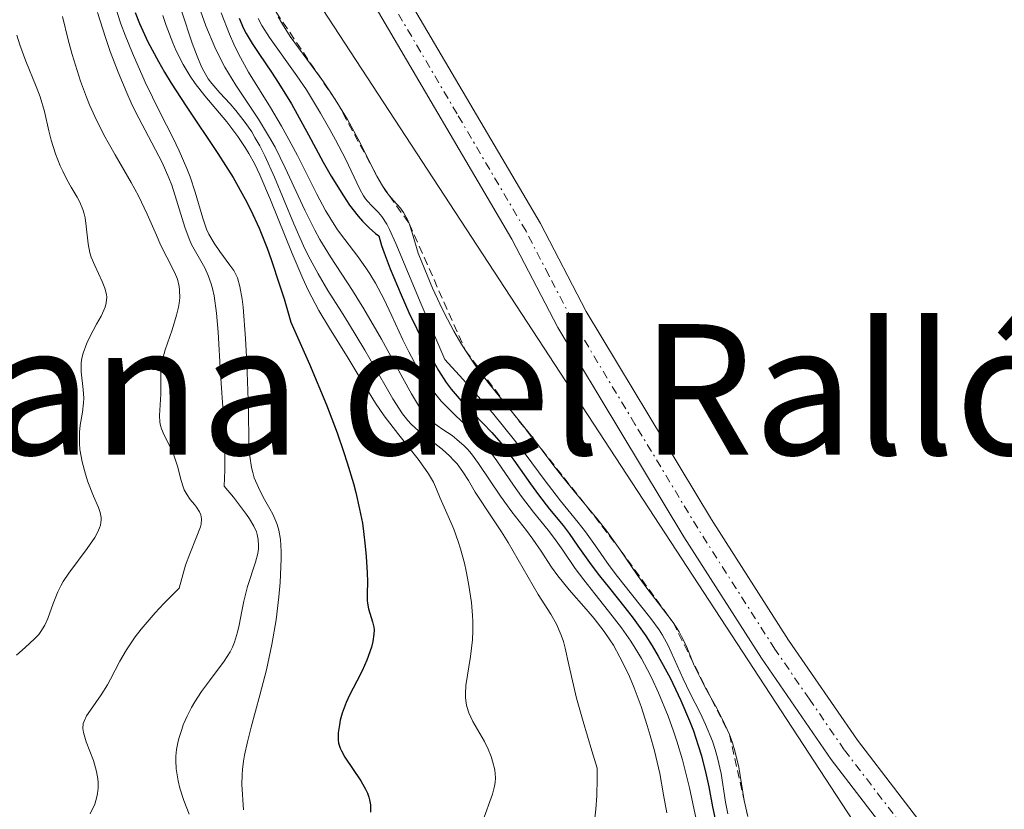
# Model space of a CAD drawing. Units: metres. Extents: x 628935 to 631495, y 4674098 to 4676458.
# Drawn here: x 629728 to 629788, y 4674167 to 4674215 of the extents above; entities that cross this region are included whole.
import ezdxf
from ezdxf.enums import TextEntityAlignment as Align

# ---------------------------------------------------------------- set-up
doc = ezdxf.new("R2010")
doc.units = ezdxf.units.M
doc.header["$MEASUREMENT"] = 0
doc.linetypes.add('TRAZO_Y_PUNTO', pattern=[1, 0.5, -0.25, 0, -0.25])
doc.linetypes.add('TRAZOS', pattern=[0.75, 0.5, -0.25])
for name, color, linetype, lineweight in [('Camino', 19, 'Continuous', 0), ('Camino Cxs', 19, 'Continuous', 0), ('Camino eje', 39, 'TRAZO_Y_PUNTO', 13), ('Curva de nivel maestra', 36, 'Continuous', 30), ('Curva de nivel normal', 36, 'Continuous', 0), ('Escarpado lineal', 39, 'TRAZOS', 0), ('Matorral', 135, 'Continuous', 0), ('Matorral CxS', 135, 'Continuous', 0), ('Suelo desnudo', 252, 'Continuous', 0), ('Suelo desnudo CxS', 43, 'Continuous', 0), ('Texto cartográfico', 19, 'Continuous', 0)]:
    doc.layers.add(name, color=color, linetype=linetype, lineweight=lineweight)
doc.styles.add('Arial', font='txt', dxfattribs={"height": 0.2})

# ---------------------------------------------------------------- blocks, each defined once
blk = doc.blocks.new('*U151')
at = {"layer": 'Suelo desnudo CxS', "color": 43, "linetype": 'Continuous', "lineweight": 0}
blk.add_polyline3d([(629833.265, 4674206.097, 484.179), (629784.295, 4674243.596, 489.093), (629764.367, 4674258.524, 490.935), (629754.664, 4674257.446, 488.682), (629747.115, 4674247.737, 489.782), (629743.88, 4674236.95, 490.431), (629744.958, 4674218.61, 485.087), (629779.461, 4674165.751, 486.336), (629805.338, 4674154.962, 484.709), (629817.199, 4674139.859, 483.499), (629821.512, 4674121.521, 481.612), (629820.429, 4674113.219, 480.444), (629442.512, 4674106.208, 340.409)], dxfattribs=at)
blk = doc.blocks.new('*U169')
at = {"layer": 'Curva de nivel normal', "color": 36, "linetype": 'Continuous', "lineweight": 0}
blk.add_polyline3d([(629733.86, 4674216.37, 445), (629734.28, 4674215.11, 445), (629734.53, 4674214.41, 445), (629734.98, 4674213.3, 445), (629735.76, 4674211.53, 445), (629736.67, 4674209.7, 445), (629737.47, 4674208.1, 445), (629737.84, 4674207.33, 445), (629738.31, 4674206.24, 445), (629738.51, 4674205.73, 445), (629738.82, 4674204.8, 445), (629739.29, 4674203.2, 445), (629739.53, 4674202.53, 445), (629739.67, 4674202.22, 445), (629739.99, 4674201.66, 445), (629740.33, 4674201.15, 445), (629740.96, 4674200.32, 445), (629741.19, 4674199.99, 445), (629741.28, 4674199.82, 445), (629741.41, 4674199.54, 445), (629741.57, 4674199, 445), (629741.7, 4674198.23, 445), (629741.76, 4674197.74, 445), (629741.91, 4674195.82, 445), (629741.99, 4674194.33, 445), (629742.09, 4674191.46, 445), (629742.12, 4674189.38, 445), (629742.17, 4674188.6, 445), (629742.27, 4674187.92, 445), (629742.35, 4674187.6, 445), (629742.45, 4674187.29, 445), (629742.7, 4674186.68, 445), (629743, 4674186.1, 445), (629743.4, 4674185.38, 445), (629743.58, 4674185.05, 445), (629743.77, 4674184.63, 445), (629743.85, 4674184.42, 445), (629743.95, 4674184.08, 445), (629744.05, 4674183.5, 445), (629744.09, 4674182.77, 445), (629744.09, 4674182.32, 445), (629744.03, 4674180.86, 445), (629743.95, 4674179.99, 445), (629743.78, 4674178.58, 445), (629743.53, 4674177.07, 445), (629743.37, 4674176.29, 445), (629743.19, 4674175.51, 445), (629742.79, 4674173.97, 445), (629742.26, 4674172.01, 445), (629742.03, 4674171.11, 445), (629741.85, 4674170.29, 445), (629741.78, 4674169.92, 445), (629741.72, 4674169.4, 445), (629741.7, 4674169.08, 445), (629741.69, 4674168.49, 445), (629741.78, 4674166.93, 445)], dxfattribs=at)
blk = doc.blocks.new('*U170')
at = {"layer": 'Curva de nivel normal', "color": 36, "linetype": 'Continuous', "lineweight": 0}
blk.add_polyline3d([(629739.15, 4674215.9, 465), (629739.49, 4674214.99, 465), (629740.04, 4674213.67, 465), (629740.34, 4674213.04, 465), (629740.65, 4674212.45, 465), (629741.31, 4674211.35, 465), (629742.71, 4674209.26, 465), (629743.39, 4674208.15, 465), (629743.72, 4674207.55, 465), (629744.34, 4674206.28, 465), (629745.55, 4674203.68, 465), (629746.16, 4674202.46, 465), (629746.47, 4674201.89, 465), (629747.11, 4674200.83, 465), (629748.47, 4674198.76, 465), (629749.17, 4674197.64, 465), (629750.24, 4674195.79, 465), (629751.55, 4674193.4, 465), (629752.08, 4674192.44, 465), (629752.51, 4674191.72, 465), (629752.7, 4674191.44, 465), (629753.02, 4674191.02, 465), (629753.22, 4674190.81, 465), (629753.65, 4674190.48, 465), (629754.01, 4674190.24, 465), (629754.57, 4674189.87, 465), (629754.86, 4674189.64, 465), (629755.3, 4674189.25, 465), (629755.53, 4674189.01, 465), (629755.75, 4674188.75, 465), (629756.19, 4674188.16, 465), (629757.53, 4674186.16, 465), (629758.23, 4674185.2, 465), (629759.13, 4674184.05, 465), (629759.52, 4674183.52, 465), (629760.02, 4674182.78, 465), (629760.66, 4674181.8, 465), (629761.04, 4674181.28, 465), (629761.75, 4674180.42, 465), (629762.79, 4674179.24, 465), (629763.27, 4674178.66, 465), (629763.88, 4674177.87, 465), (629764.23, 4674177.36, 465), (629764.45, 4674177.02, 465), (629764.85, 4674176.3, 465), (629765.24, 4674175.53, 465), (629765.43, 4674175.1, 465), (629765.72, 4674174.42, 465), (629766.15, 4674173.27, 465), (629766.53, 4674172.1, 465), (629766.71, 4674171.49, 465), (629766.97, 4674170.55, 465), (629767.29, 4674169.16, 465), (629767.53, 4674167.86, 465), (629767.72, 4674166.75, 465)], dxfattribs=at)
blk = doc.blocks.new('*U172')
at = {"layer": 'Curva de nivel normal', "color": 36, "linetype": 'Continuous', "lineweight": 0}
blk.add_polyline3d([(629732.84, 4674215.8, 440), (629733.33, 4674214.26, 440), (629733.62, 4674213.42, 440), (629734.11, 4674212.14, 440), (629734.64, 4674210.87, 440), (629734.91, 4674210.26, 440), (629735.19, 4674209.68, 440), (629735.76, 4674208.59, 440), (629736.8, 4674206.61, 440), (629737.22, 4674205.67, 440), (629737.4, 4674205.21, 440), (629737.69, 4674204.31, 440), (629738.19, 4674202.64, 440), (629738.46, 4674201.92, 440), (629738.61, 4674201.59, 440), (629739.41, 4674200.15, 440), (629739.62, 4674199.69, 440), (629739.81, 4674199.18, 440), (629739.89, 4674198.89, 440), (629739.99, 4674198.43, 440), (629740.14, 4674197.38, 440), (629740.23, 4674196.2, 440), (629740.38, 4674193.67, 440), (629740.57, 4674191.02, 440), (629740.64, 4674189.51, 440), (629740.64, 4674187.76, 440), (629740.61, 4674186.78, 440), (629741.18, 4674186.09, 440), (629741.49, 4674185.69, 440), (629741.98, 4674185.03, 440), (629742.16, 4674184.76, 440), (629742.42, 4674184.32, 440), (629742.58, 4674183.98, 440), (629742.63, 4674183.8, 440), (629742.69, 4674183.5, 440), (629742.71, 4674183.12, 440), (629742.7, 4674182.93, 440), (629742.66, 4674182.64, 440), (629742.52, 4674182.11, 440), (629742.04, 4674180.63, 440), (629741.8, 4674179.73, 440), (629741.68, 4674179.1, 440), (629741.53, 4674178.25, 440), (629741.43, 4674177.83, 440), (629741.24, 4674177.21, 440), (629741.12, 4674176.91, 440), (629740.97, 4674176.61, 440), (629740.6, 4674176.04, 440), (629739.7, 4674174.85, 440), (629739.22, 4674174.19, 440), (629738.81, 4674173.55, 440), (629738.61, 4674173.21, 440), (629738.34, 4674172.68, 440), (629738.1, 4674172.14, 440), (629738, 4674171.86, 440), (629737.83, 4674171.31, 440), (629737.76, 4674171.04, 440), (629737.69, 4674170.63, 440), (629737.65, 4674170.22, 440), (629737.64, 4674169.96, 440), (629737.67, 4674169.44, 440), (629737.78, 4674168.72, 440), (629737.88, 4674168.27, 440), (629738.13, 4674167.51, 440), (629738.46, 4674166.67, 440)], dxfattribs=at)
blk = doc.blocks.new('*U175')
at = {"layer": 'Curva de nivel normal', "color": 36, "linetype": 'Continuous', "lineweight": 0}
blk.add_polyline3d([(629727.89, 4674214.42, 430), (629728.09, 4674213.83, 430), (629728.46, 4674212.81, 430), (629729.09, 4674211.27, 430), (629729.33, 4674210.64, 430), (629729.6, 4674209.73, 430), (629729.87, 4674208.55, 430), (629730.01, 4674207.98, 430), (629730.27, 4674207.14, 430), (629730.55, 4674206.41, 430), (629730.71, 4674206.07, 430), (629730.96, 4674205.57, 430), (629731.23, 4674205.1, 430), (629731.59, 4674204.49, 430), (629731.75, 4674204.18, 430), (629731.95, 4674203.72, 430), (629732.02, 4674203.47, 430), (629732.08, 4674203.22, 430), (629732.15, 4674202.71, 430), (629732.27, 4674201.63, 430), (629732.38, 4674201.08, 430), (629732.46, 4674200.81, 430), (629732.67, 4674200.29, 430), (629733.13, 4674199.32, 430), (629733.3, 4674198.9, 430), (629733.4, 4674198.52, 430), (629733.41, 4674198.35, 430), (629733.38, 4674198, 430), (629733.31, 4674197.75, 430), (629733.06, 4674197.2, 430), (629732.78, 4674196.69, 430), (629732.37, 4674195.93, 430), (629732.18, 4674195.53, 430), (629731.96, 4674194.92, 430), (629731.89, 4674194.62, 430), (629731.85, 4674194.33, 430), (629731.84, 4674194.15, 430), (629731.84, 4674193.77, 430), (629731.97, 4674192.7, 430), (629732, 4674192.16, 430), (629731.99, 4674191.88, 430), (629731.92, 4674191.31, 430), (629731.79, 4674190.51, 430), (629731.74, 4674190.08, 430), (629731.73, 4674189.62, 430), (629731.73, 4674189.39, 430), (629731.77, 4674189.02, 430), (629731.9, 4674188.27, 430), (629732.1, 4674187.51, 430), (629732.26, 4674187.03, 430), (629732.6, 4674186.16, 430), (629732.9, 4674185.46, 430), (629733, 4674185.15, 430), (629733.06, 4674184.85, 430), (629733.06, 4674184.7, 430), (629733.02, 4674184.38, 430), (629732.97, 4674184.21, 430), (629732.85, 4674183.93, 430), (629732.68, 4674183.63, 430), (629732.21, 4674182.95, 430), (629731.08, 4674181.43, 430), (629730.74, 4674180.92, 430), (629730.6, 4674180.66, 430), (629730.41, 4674180.29, 430), (629730.12, 4674179.57, 430), (629729.79, 4674178.67, 430), (629729.61, 4674178.26, 430), (629729.38, 4674177.87, 430), (629729.24, 4674177.68, 430), (629728.99, 4674177.41, 430), (629728.42, 4674176.89, 430), (629727.88, 4674176.41, 430)], dxfattribs=at)
blk = doc.blocks.new('*U203')
at = {"layer": 'Camino Cxs', "color": 19, "linetype": 'Continuous', "lineweight": 0}
for points in [[(629789.98, 4674237.25, 488.438), (629781.56, 4674245.93, 489.397), (629776.79, 4674249.62, 490.075), (629773.48, 4674251.35, 490.272), (629771.85, 4674251.83, 490.331), (629768.02, 4674251.93, 490.42), (629765.89, 4674251.48, 490.475), (629760.82, 4674248.17, 490.588), (629754.08, 4674245, 490.689), (629752.16, 4674243.7, 490.687), (629750.04, 4674241.46, 490.563), (629748.96, 4674239.45, 490.386), (629748.24, 4674237.04, 490.212), (629747.67, 4674232.5, 489.995), (629748.41, 4674227.78, 489.745), (629751.53, 4674217.26, 489.294), (629759.98, 4674202.87, 488.424), (629762.78, 4674197.48, 488.178), (629770.47, 4674184.72, 487.287), (629775.18, 4674177.33, 486.801), (629779.41, 4674171.2, 486.534), (629784.35, 4674164.75, 486.174)], [(629782.85, 4674163.41, 486.198), (629777.79, 4674170.02, 486.56), (629773.52, 4674176.23, 486.592), (629768.77, 4674183.66, 487.132), (629761.04, 4674196.5, 488.123), (629758.22, 4674201.91, 488.465), (629749.71, 4674216.42, 489.147), (629748.05, 4674221.27, 489.599), (629746.45, 4674227.36, 489.877), (629745.65, 4674232.46, 490.055), (629746.28, 4674237.46, 490.312), (629747.1, 4674240.21, 490.529), (629748.4, 4674242.64, 490.754), (629750.86, 4674245.24, 490.795), (629753.08, 4674246.74, 490.897), (629759.84, 4674249.93, 490.749), (629765.11, 4674253.36, 490.622), (629767.84, 4674253.93, 490.522), (629772.17, 4674253.83, 490.438), (629774.24, 4674253.21, 490.377), (629774.24, 4674253.21, 490.377), (629777.87, 4674251.32, 490.114), (629782.9, 4674247.43, 489.529), (629791.32, 4674238.75, 488.534)]]:
    blk.add_polyline3d(points, dxfattribs=at)

msp = doc.modelspace()

# ---------------------------------------------------------------- linework, layer by layer
at = {"layer": 'Camino', "color": 19, "linetype": 'Continuous', "lineweight": 0}
for points in [[(629782.85, 4674163.41, 486.198), (629777.79, 4674170.02, 486.56), (629773.52, 4674176.23, 486.592), (629768.77, 4674183.66, 487.132), (629761.04, 4674196.5, 488.123), (629758.22, 4674201.91, 488.465), (629749.71, 4674216.42, 489.147), (629748.05, 4674221.27, 489.599), (629746.45, 4674227.36, 489.877), (629745.65, 4674232.46, 490.055), (629746.28, 4674237.46, 490.312), (629747.1, 4674240.21, 490.529), (629748.4, 4674242.64, 490.754), (629750.86, 4674245.24, 490.795), (629753.08, 4674246.74, 490.897), (629759.84, 4674249.93, 490.749), (629765.11, 4674253.36, 490.622), (629767.84, 4674253.93, 490.522), (629772.17, 4674253.83, 490.438), (629774.24, 4674253.21, 490.377)], [(629789.98, 4674237.25, 488.438), (629781.56, 4674245.93, 489.397), (629776.79, 4674249.62, 490.075), (629773.48, 4674251.35, 490.272), (629771.85, 4674251.83, 490.331), (629768.02, 4674251.93, 490.42), (629765.89, 4674251.48, 490.475), (629760.82, 4674248.17, 490.588), (629754.08, 4674245, 490.689), (629752.16, 4674243.7, 490.687), (629750.04, 4674241.46, 490.563), (629748.96, 4674239.45, 490.386), (629748.24, 4674237.04, 490.212), (629747.67, 4674232.5, 489.995), (629748.41, 4674227.78, 489.745), (629751.53, 4674217.26, 489.294), (629759.98, 4674202.87, 488.424), (629762.78, 4674197.48, 488.178), (629770.47, 4674184.72, 487.287), (629775.18, 4674177.33, 486.801), (629779.41, 4674171.2, 486.534), (629784.35, 4674164.75, 486.174)]]:
    msp.add_polyline3d(points, dxfattribs=at)
at = {"layer": 'Camino eje', "color": 39, "linetype": 'TRAZO_Y_PUNTO', "lineweight": 13}
msp.add_polyline3d([(629783.6, 4674164.08, 486.203), (629778.6, 4674170.61, 486.553), (629776.465, 4674173.715, 486.795), (629774.35, 4674176.78, 486.716), (629771.975, 4674180.495, 487.055), (629769.62, 4674184.19, 487.22), (629765.775, 4674190.57, 487.758), (629761.91, 4674196.99, 488.216), (629760.5, 4674199.695, 488.338), (629759.1, 4674202.39, 488.452), (629754.875, 4674209.585, 488.799), (629750.62, 4674216.84, 489.248)], dxfattribs=at)
at = {"layer": 'Curva de nivel maestra', "color": 36, "linetype": 'Continuous', "lineweight": 30}
for points in [[(629735.15, 4674215.8, 450), (629735.42, 4674215.12, 450), (629735.93, 4674214.01, 450), (629736.57, 4674212.79, 450), (629736.95, 4674212.14, 450), (629737.36, 4674211.47, 450), (629738.27, 4674210.07, 450), (629740.22, 4674207.15, 450), (629741.15, 4674205.68, 450), (629741.89, 4674204.37, 450), (629742.24, 4674203.69, 450), (629742.74, 4674202.59, 450), (629743.24, 4674201.35, 450), (629743.49, 4674200.67, 450), (629744, 4674199.12, 450), (629744.27, 4674198.26, 450), (629744.68, 4674196.82, 450), (629745.84, 4674194.24, 450), (629746.87, 4674191.76, 450), (629747.52, 4674190.04, 450), (629747.92, 4674188.9, 450), (629748.14, 4674188.2, 450), (629748.52, 4674186.94, 450), (629748.67, 4674186.38, 450), (629748.9, 4674185.37, 450), (629749.07, 4674184.5, 450), (629749.15, 4674183.99, 450), (629749.25, 4674183.1, 450), (629749.31, 4674182.47, 450), (629749.37, 4674181.45, 450), (629749.38, 4674180.93, 450), (629749.37, 4674180.18, 450), (629749.37, 4674179.77, 450), (629749.38, 4674179.59, 450), (629749.44, 4674179.26, 450), (629749.7, 4674178.45, 450), (629749.77, 4674178.13, 450), (629749.79, 4674177.96, 450), (629749.78, 4674177.7, 450), (629749.72, 4674177.25, 450), (629749.63, 4674176.9, 450), (629749.34, 4674176.11, 450), (629749.06, 4674175.46, 450), (629748.73, 4674174.82, 450), (629748.28, 4674173.96, 450), (629748.08, 4674173.52, 450), (629747.84, 4674172.86, 450), (629747.72, 4674172.43, 450), (629747.66, 4674172.15, 450), (629747.58, 4674171.65, 450), (629747.58, 4674171.22, 450), (629747.61, 4674171.02, 450), (629747.71, 4674170.71, 450), (629747.79, 4674170.54, 450), (629748, 4674170.17, 450), (629748.98, 4674168.72, 450), (629749.27, 4674168.2, 450), (629749.38, 4674167.95, 450), (629749.47, 4674167.7, 450), (629749.51, 4674167.54, 450), (629749.56, 4674167.23, 450), (629749.56, 4674166.79, 450)], [(629741.52, 4674215.46, 475), (629741.79, 4674214.83, 475), (629741.95, 4674214.52, 475), (629742.32, 4674213.9, 475), (629742.77, 4674213.23, 475), (629743.51, 4674212.14, 475), (629743.95, 4674211.46, 475), (629744.72, 4674210.2, 475), (629745.77, 4674208.3, 475), (629746.67, 4674206.62, 475), (629747.16, 4674205.78, 475), (629747.91, 4674204.56, 475), (629748.29, 4674204, 475), (629748.82, 4674203.31, 475), (629749.08, 4674203.01, 475), (629749.48, 4674202.6, 475), (629749.88, 4674202.26, 475), (629750.08, 4674202.12, 475), (629750.25, 4674201.53, 475), (629750.4, 4674201.08, 475), (629750.77, 4674200.1, 475), (629751.44, 4674198.49, 475), (629751.92, 4674197.41, 475), (629752.87, 4674195.46, 475), (629753.18, 4674194.85, 475), (629753.73, 4674193.87, 475), (629754.21, 4674193.12, 475), (629754.52, 4674192.71, 475), (629755.13, 4674192, 475), (629755.9, 4674191.21, 475), (629757, 4674190.07, 475), (629757.55, 4674189.42, 475), (629758.36, 4674188.36, 475), (629759.38, 4674186.91, 475), (629759.86, 4674186.24, 475), (629760.54, 4674185.36, 475), (629761.37, 4674184.35, 475), (629761.75, 4674183.86, 475), (629762.28, 4674183.1, 475), (629763.09, 4674181.95, 475), (629763.6, 4674181.27, 475), (629764.21, 4674180.51, 475), (629765.16, 4674179.34, 475), (629765.67, 4674178.68, 475), (629766.44, 4674177.59, 475), (629766.82, 4674176.99, 475), (629767.2, 4674176.36, 475), (629767.93, 4674175.02, 475), (629768.59, 4674173.63, 475), (629769.12, 4674172.38, 475), (629769.35, 4674171.77, 475), (629769.65, 4674170.88, 475), (629769.84, 4674170.25, 475), (629770.14, 4674169.07, 475), (629770.29, 4674168.35, 475), (629770.53, 4674167.11, 475), (629770.68, 4674166.36, 475)]]:
    msp.add_polyline3d(points, dxfattribs=at)
at = {"layer": 'Curva de nivel normal', "color": 36, "linetype": 'Continuous', "lineweight": 0}
for points in [[(629730.7, 4674215.56, 435), (629731.04, 4674214.12, 435), (629731.29, 4674213.23, 435), (629731.8, 4674211.6, 435), (629732.16, 4674210.62, 435), (629732.35, 4674210.14, 435), (629732.67, 4674209.43, 435), (629733.23, 4674208.3, 435), (629733.93, 4674207.08, 435), (629734.91, 4674205.38, 435), (629735.35, 4674204.57, 435), (629735.89, 4674203.45, 435), (629736.45, 4674202.15, 435), (629736.71, 4674201.57, 435), (629737.1, 4674200.8, 435), (629737.57, 4674199.89, 435), (629737.74, 4674199.45, 435), (629737.84, 4674199, 435), (629737.87, 4674198.78, 435), (629737.88, 4674198.31, 435), (629737.84, 4674197.98, 435), (629737.81, 4674197.75, 435), (629737.69, 4674197.26, 435), (629737.41, 4674196.36, 435), (629736.98, 4674195.12, 435), (629736.83, 4674194.54, 435), (629736.78, 4674194.27, 435), (629736.73, 4674193.76, 435), (629736.72, 4674192.4, 435), (629736.64, 4674191.11, 435), (629736.66, 4674190.7, 435), (629736.7, 4674190.49, 435), (629736.76, 4674190.29, 435), (629736.92, 4674189.9, 435), (629737.33, 4674189.1, 435), (629737.52, 4674188.68, 435), (629737.74, 4674188, 435), (629737.96, 4674187.11, 435), (629738.09, 4674186.72, 435), (629738.16, 4674186.54, 435), (629738.34, 4674186.23, 435), (629738.53, 4674185.96, 435), (629738.78, 4674185.64, 435), (629738.9, 4674185.49, 435), (629739.1, 4674185.19, 435), (629739.17, 4674185.02, 435), (629739.22, 4674184.76, 435), (629739.2, 4674184.45, 435), (629739.15, 4674184.27, 435), (629738.88, 4674183.61, 435), (629738.49, 4674182.63, 435), (629738.24, 4674181.92, 435), (629737.84, 4674180.52, 435), (629736.9, 4674179.58, 435), (629736.37, 4674179.01, 435), (629735.51, 4674178, 435), (629735.16, 4674177.54, 435), (629734.61, 4674176.74, 435), (629734.21, 4674176.05, 435), (629733.64, 4674174.94, 435), (629733.45, 4674174.59, 435), (629733.07, 4674173.99, 435), (629732.41, 4674173.05, 435), (629732.17, 4674172.69, 435), (629732.02, 4674172.37, 435), (629731.97, 4674172.22, 435), (629731.95, 4674171.91, 435), (629731.98, 4674171.67, 435), (629732.15, 4674171.11, 435), (629732.59, 4674169.96, 435), (629732.78, 4674169.29, 435), (629732.86, 4674168.84, 435), (629732.88, 4674168.61, 435), (629732.88, 4674168.27, 435), (629732.85, 4674167.94, 435), (629732.8, 4674167.72, 435), (629732.67, 4674167.29, 435), (629732.4, 4674166.68, 435)], [(629736.85, 4674215.62, 455), (629737.05, 4674215.01, 455), (629737.45, 4674213.94, 455), (629737.66, 4674213.46, 455), (629738.09, 4674212.62, 455), (629738.53, 4674211.89, 455), (629738.82, 4674211.46, 455), (629739.42, 4674210.69, 455), (629740.77, 4674209.1, 455), (629741.45, 4674208.21, 455), (629741.9, 4674207.53, 455), (629742.12, 4674207.16, 455), (629742.46, 4674206.54, 455), (629742.79, 4674205.86, 455), (629743.45, 4674204.33, 455), (629744.76, 4674201.03, 455), (629745.42, 4674199.49, 455), (629745.75, 4674198.79, 455), (629746.41, 4674197.53, 455), (629747.05, 4674196.45, 455), (629748.21, 4674194.61, 455), (629748.94, 4674193.39, 455), (629749.88, 4674191.86, 455), (629750.41, 4674191.08, 455), (629751.3, 4674189.91, 455), (629752.48, 4674188.43, 455), (629752.94, 4674187.8, 455), (629753.13, 4674187.52, 455), (629753.42, 4674187.02, 455), (629753.62, 4674186.58, 455), (629753.84, 4674186.03, 455), (629754.16, 4674185.29, 455), (629754.49, 4674184.56, 455), (629754.67, 4674184.13, 455), (629754.94, 4674183.37, 455), (629755.08, 4674182.93, 455), (629755.32, 4674182.05, 455), (629755.43, 4674181.57, 455), (629755.58, 4674180.81, 455), (629755.75, 4674179.64, 455), (629755.82, 4674178.85, 455), (629755.84, 4674178.47, 455), (629755.84, 4674177.9, 455), (629755.81, 4674177.35, 455), (629755.7, 4674176.33, 455), (629755.42, 4674174.56, 455), (629755.39, 4674174.05, 455), (629755.39, 4674173.82, 455), (629755.43, 4674173.48, 455), (629755.47, 4674173.27, 455), (629755.59, 4674172.88, 455), (629755.84, 4674172.34, 455), (629756.42, 4674171.37, 455), (629756.56, 4674171.13, 455), (629756.78, 4674170.66, 455), (629756.96, 4674170.2, 455), (629757.05, 4674169.91, 455), (629757.18, 4674169.39, 455), (629757.23, 4674168.9, 455), (629757.21, 4674168.6, 455), (629757.17, 4674168.38, 455), (629757.04, 4674167.9, 455), (629756.45, 4674166.25, 455)], [(629738, 4674215.84, 460), (629738.65, 4674213.92, 460), (629738.94, 4674213.12, 460), (629739.21, 4674212.48, 460), (629739.35, 4674212.21, 460), (629739.63, 4674211.73, 460), (629739.84, 4674211.45, 460), (629740.34, 4674210.87, 460), (629740.97, 4674210.2, 460), (629741.32, 4674209.8, 460), (629741.89, 4674209.07, 460), (629742.29, 4674208.48, 460), (629742.49, 4674208.15, 460), (629742.79, 4674207.62, 460), (629743.09, 4674207.02, 460), (629743.68, 4674205.7, 460), (629744.87, 4674202.84, 460), (629745.46, 4674201.5, 460), (629745.76, 4674200.9, 460), (629746.36, 4674199.79, 460), (629746.96, 4674198.77, 460), (629747.8, 4674197.45, 460), (629748.23, 4674196.77, 460), (629749.22, 4674195.11, 460), (629750.44, 4674192.98, 460), (629750.94, 4674192.12, 460), (629751.53, 4674191.21, 460), (629751.85, 4674190.79, 460), (629752.06, 4674190.57, 460), (629752.53, 4674190.15, 460), (629752.97, 4674189.82, 460), (629753.62, 4674189.31, 460), (629753.96, 4674189.04, 460), (629754.44, 4674188.6, 460), (629754.66, 4674188.37, 460), (629754.87, 4674188.13, 460), (629755.23, 4674187.64, 460), (629755.57, 4674187.12, 460), (629755.99, 4674186.41, 460), (629756.22, 4674186.04, 460), (629756.77, 4674185.19, 460), (629757.59, 4674183.98, 460), (629758, 4674183.32, 460), (629759.85, 4674180.14, 460), (629760.62, 4674178.93, 460), (629760.96, 4674178.31, 460), (629761.26, 4674177.64, 460), (629761.39, 4674177.26, 460), (629761.5, 4674176.85, 460), (629761.73, 4674175.83, 460), (629762.01, 4674174.57, 460), (629762.2, 4674173.78, 460), (629762.59, 4674172.34, 460), (629763.13, 4674170.54, 460), (629763.46, 4674169.49, 460), (629763.46, 4674168.85, 460), (629763.43, 4674167.79, 460), (629763.37, 4674166.98, 460), (629763.26, 4674165.86, 460)], [(629740.41, 4674215.78, 470), (629740.92, 4674214.48, 470), (629741.19, 4674213.86, 470), (629741.48, 4674213.27, 470), (629742.1, 4674212.14, 470), (629743.44, 4674209.97, 470), (629744.12, 4674208.84, 470), (629744.45, 4674208.25, 470), (629745.1, 4674207.03, 470), (629746.29, 4674204.67, 470), (629746.82, 4674203.67, 470), (629747.08, 4674203.23, 470), (629747.55, 4674202.49, 470), (629747.99, 4674201.88, 470), (629748.79, 4674200.84, 470), (629749.29, 4674200.15, 470), (629749.53, 4674199.78, 470), (629749.88, 4674199.21, 470), (629750.39, 4674198.26, 470), (629750.88, 4674197.22, 470), (629751.56, 4674195.74, 470), (629751.92, 4674195, 470), (629752.43, 4674194.04, 470), (629752.71, 4674193.58, 470), (629753.16, 4674192.92, 470), (629753.65, 4674192.29, 470), (629753.9, 4674191.99, 470), (629754.18, 4674191.7, 470), (629754.74, 4674191.15, 470), (629755.92, 4674190.01, 470), (629756.5, 4674189.39, 470), (629756.77, 4674189.05, 470), (629757.31, 4674188.33, 470), (629758.33, 4674186.84, 470), (629758.82, 4674186.13, 470), (629759.55, 4674185.17, 470), (629760.45, 4674184.07, 470), (629760.84, 4674183.57, 470), (629761.35, 4674182.84, 470), (629762.11, 4674181.73, 470), (629762.64, 4674181.02, 470), (629763.32, 4674180.17, 470), (629764.38, 4674178.83, 470), (629764.95, 4674178.08, 470), (629765.51, 4674177.27, 470), (629765.78, 4674176.85, 470), (629766.18, 4674176.2, 470), (629766.55, 4674175.52, 470), (629766.78, 4674175.05, 470), (629767.22, 4674174.11, 470), (629767.8, 4674172.68, 470), (629768.13, 4674171.75, 470), (629768.33, 4674171.14, 470), (629768.68, 4674169.99, 470), (629769.11, 4674168.28, 470), (629769.53, 4674166.36, 470)], [(629742.68, 4674215.44, 480), (629742.91, 4674215.01, 480), (629743.38, 4674214.28, 480), (629745.06, 4674211.93, 480), (629745.64, 4674211.07, 480), (629746.51, 4674209.63, 480), (629747.08, 4674208.64, 480), (629747.43, 4674208, 480), (629748.03, 4674206.83, 480), (629748.91, 4674204.98, 480), (629749.14, 4674204.57, 480), (629749.26, 4674204.39, 480), (629749.38, 4674204.24, 480), (629749.66, 4674203.95, 480), (629750.05, 4674203.54, 480), (629750.26, 4674203.29, 480), (629750.57, 4674202.82, 480), (629750.73, 4674202.51, 480), (629751.12, 4674201.64, 480), (629752.67, 4674197.92, 480), (629754.12, 4674194.54, 480), (629755.23, 4674193.33, 480), (629755.89, 4674192.59, 480), (629757.04, 4674191.26, 480), (629758.39, 4674189.59, 480), (629759.1, 4674188.67, 480), (629760.21, 4674187.17, 480), (629761.22, 4674185.88, 480), (629762.29, 4674184.55, 480), (629762.74, 4674183.97, 480), (629763.35, 4674183.11, 480), (629764.2, 4674181.9, 480), (629764.7, 4674181.23, 480), (629765.57, 4674180.15, 480), (629766.75, 4674178.66, 480), (629767.25, 4674177.96, 480), (629767.46, 4674177.63, 480), (629767.8, 4674177, 480), (629768.72, 4674174.96, 480), (629769.14, 4674174.11, 480), (629769.78, 4674172.84, 480), (629770.09, 4674172.17, 480), (629770.52, 4674171.14, 480), (629770.69, 4674170.64, 480), (629770.84, 4674170.13, 480), (629771.06, 4674169.16, 480), (629771.33, 4674167.41, 480), (629771.46, 4674166.68, 480)], [(629743.92, 4674215.54, 485), (629744.17, 4674215.08, 485), (629744.64, 4674214.34, 485), (629746.68, 4674211.56, 485), (629747.18, 4674210.82, 485), (629747.51, 4674210.31, 485), (629748.15, 4674209.24, 485), (629748.82, 4674208.03, 485), (629749.95, 4674205.78, 485), (629750.3, 4674205.17, 485), (629750.47, 4674204.91, 485), (629750.64, 4674204.68, 485), (629750.98, 4674204.27, 485), (629751.4, 4674203.8, 485), (629751.59, 4674203.55, 485), (629751.84, 4674203.12, 485), (629751.94, 4674202.86, 485), (629752.12, 4674202.29, 485), (629752.48, 4674201.06, 485), (629752.71, 4674200.49, 485), (629753.37, 4674198.9, 485), (629753.81, 4674197.95, 485), (629754.1, 4674197.36, 485), (629754.68, 4674196.27, 485), (629755.11, 4674195.53, 485), (629755.39, 4674195.08, 485), (629755.95, 4674194.24, 485), (629756.76, 4674193.14, 485), (629757.26, 4674192.51, 485), (629758.18, 4674191.39, 485), (629759.45, 4674189.82, 485), (629760.75, 4674188.1, 485), (629761.34, 4674187.34, 485), (629762.24, 4674186.23, 485), (629763.45, 4674184.77, 485), (629764.04, 4674184.02, 485), (629764.87, 4674182.87, 485), (629765.91, 4674181.34, 485), (629766.43, 4674180.61, 485), (629767.2, 4674179.62, 485), (629768.11, 4674178.41, 485), (629768.48, 4674177.84, 485), (629768.63, 4674177.56, 485), (629768.9, 4674177, 485), (629769.41, 4674175.78, 485), (629769.74, 4674175.08, 485), (629770.16, 4674174.29, 485), (629770.8, 4674173.13, 485), (629771.12, 4674172.51, 485), (629771.56, 4674171.55, 485), (629771.74, 4674171.05, 485), (629771.89, 4674170.55, 485), (629772.13, 4674169.54, 485), (629772.47, 4674167.51, 485), (629772.68, 4674166.52, 485)]]:
    msp.add_polyline3d(points, dxfattribs=at)
at = {"layer": 'Escarpado lineal', "color": 39, "linetype": 'TRAZOS', "lineweight": 0}
msp.add_polyline3d([(629752.4, 4674265.26, 489.396), (629752.07, 4674260.16, 489.396), (629752.66, 4674256.29, 489.396), (629753.7, 4674254.67, 489.396), (629752.86, 4674252.72, 489.396), (629749.9, 4674250.55, 489.396), (629745.85, 4674247.34, 489.396), (629742, 4674243.75, 489.396), (629740.33, 4674240.53, 489.396), (629739.21, 4674236.88, 489.396), (629740.42, 4674232.55, 489.396), (629742.12, 4674228.43, 489.396), (629743.15, 4674221.37, 489.396), (629743.78, 4674215.83, 489.396), (629747.51, 4674210.31, 489.396), (629750.3, 4674205.17, 489.396), (629751.94, 4674202.86, 489.396), (629755.39, 4674195.08, 489.396), (629758.18, 4674191.39, 489.396), (629762.827, 4674185.522, 489.396), (629764.87, 4674182.87, 489.396), (629768.11, 4674178.41, 489.396), (629771.56, 4674171.55, 489.396), (629772.68, 4674166.52, 489.396)], dxfattribs=at)
at = {"layer": 'Matorral', "color": 135, "linetype": 'Continuous', "lineweight": 0}
msp.add_polyline3d([(629833.265, 4674206.097, 484.179), (629802.629, 4674229.557, 487.363), (629787.899, 4674240.837, 488.791), (629784.295, 4674243.596, 489.093), (629782.573, 4674244.886, 489.261), (629775.014, 4674250.548, 490.19), (629771.967, 4674252.831, 490.39), (629770.584, 4674253.867, 490.467), (629764.367, 4674258.524, 490.935), (629754.664, 4674257.446, 488.683), (629747.115, 4674247.737, 489.782), (629743.88, 4674236.95, 490.431), (629744.958, 4674218.61, 485.088), (629779.461, 4674165.75, 486.336)], dxfattribs=at)
at = {"layer": 'Matorral CxS', "color": 135, "linetype": 'Continuous', "lineweight": 0}
msp.add_polyline3d([(629833.265, 4674206.097, 484.179), (629847.441, 4674195.242, 482.801), (629934.437, 4674128.285, 474.96), (629951.472, 4674115.65, 473.569), (629820.429, 4674113.219, 480.444), (629821.512, 4674121.521, 481.612), (629817.199, 4674139.859, 483.499), (629805.338, 4674154.962, 484.709), (629779.461, 4674165.751, 486.336), (629744.958, 4674218.61, 485.087), (629743.88, 4674236.95, 490.431), (629747.115, 4674247.737, 489.782), (629754.664, 4674257.446, 488.682), (629764.367, 4674258.524, 490.935), (629784.295, 4674243.596, 489.093), (629833.265, 4674206.097, 484.179)], close=True, dxfattribs=at)
at = {"layer": 'Suelo desnudo', "color": 252, "linetype": 'Continuous', "lineweight": 0}
msp.add_polyline3d([(629833.265, 4674206.097, 484.179), (629802.629, 4674229.557, 487.363), (629787.899, 4674240.837, 488.791), (629784.295, 4674243.596, 489.093), (629782.573, 4674244.886, 489.261), (629775.014, 4674250.548, 490.19), (629771.967, 4674252.831, 490.39), (629770.584, 4674253.867, 490.467), (629764.367, 4674258.524, 490.935), (629754.664, 4674257.446, 488.683), (629747.115, 4674247.737, 489.782), (629743.88, 4674236.95, 490.431), (629744.958, 4674218.61, 485.088), (629779.461, 4674165.75, 486.336)], dxfattribs=at)

# ---------------------------------------------------------------- block references
at = {"layer": 'Camino Cxs', "color": 19, "linetype": 'Continuous', "lineweight": 0}
msp.add_blockref('*U203', (0, 0), dxfattribs=at)
at = {"layer": 'Curva de nivel normal', "color": 36, "linetype": 'Continuous', "lineweight": 0}
for name in ['*U175', '*U172', '*U169', '*U170']:
    msp.add_blockref(name, (0, 0), dxfattribs=at)
at = {"layer": 'Suelo desnudo CxS', "color": 43, "linetype": 'Continuous', "lineweight": 0}
msp.add_blockref('*U151', (0, 0), dxfattribs=at)

# ---------------------------------------------------------------- texts
at = {"layer": 'Texto cartográfico', "color": 19, "linetype": 'Continuous', "lineweight": 0, "style": 'Arial'}
msp.add_text('Plana del Rallón', height=8, dxfattribs=at).set_placement((629757.508, 4674192.7), align=Align.MIDDLE_CENTER)

doc.saveas('drawing.dxf')
